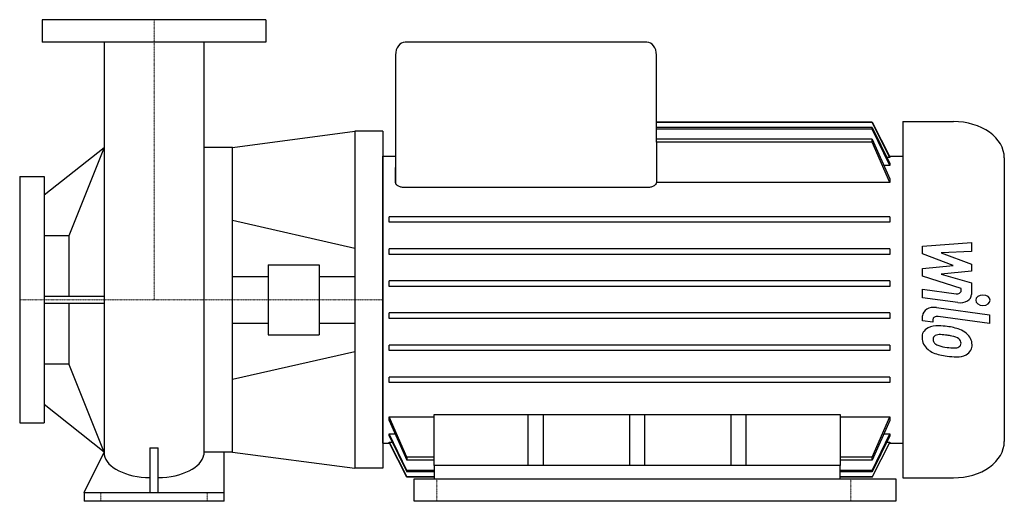
# Model space of a CAD drawing. Extents: x -120 to 760, y 0 to 430.
import ezdxf

# ---------------------------------------------------------------- set-up
doc = ezdxf.new("R2010")
doc.units = 0
doc.linetypes.add('DASHDOT', pattern=[1, 0.5, -0.25, 0, -0.25])
doc.layers.get('0').update_dxf_attribs({"color": 124})
doc.layers.add('CP_AXIS', color=143, linetype='DASHDOT', lineweight=18)
doc.layers.add('CP_DETAL', color=33, linetype='Continuous')

msp = doc.modelspace()

# ---------------------------------------------------------------- linework, layer by layer
at = {"extrusion": (0, 1, 0)}
for p, q in [((100, 430), (-100, 430)), ((-100, 430), (-100, 410)), ((100, 430), (100, 410)), ((100, 410), (-100, 410)), ((440.14, 410), (224.35, 410)), ((215.72, 398.55), (215.72, 297.92)), ((448.77, 320.75), (448.77, 398.55)), ((641.51, 338.56), (448.77, 338.56)), ((641.51, 338.11), (448.77, 338.11)), ((641.51, 338.11), (641.51, 338.56)), ((668.87, 339), (668.87, 21)), ((668.87, 339), (714.19, 339)), ((204.5, 330.5), (179.5, 330.5)), ((641.51, 333.76), (448.77, 333.76)), ((641.51, 332.38), (448.77, 332.38)), ((641.51, 332.38), (641.51, 333.76)), ((641.51, 323.21), (448.77, 323.21)), ((641.51, 320.72), (448.77, 320.72)), ((448.77, 320.72), (448.77, 284.66)), ((641.51, 320.72), (641.51, 323.21)), ((-98, 273.5), (-44.45, 316)), ((70, 316), (44.45, 316)), ((70, 44), (70, 316)), ((204.5, 308.19), (215.72, 308.19)), ((656.94, 308.19), (668.87, 308.19)), ((657.22, 299.88), (652.03, 299.88)), ((657.22, 307.08), (654.57, 307.08)), ((657.22, 307.64), (657.22, 307.08)), ((657.22, 301.63), (657.22, 299.88)), ((759.5, 306.65), (759.5, 53.35)), ((215.72, 297.92), (215.72, 297.88)), ((215.72, 284.66), (215.72, 297.88)), ((215.72, 297.88), (215.72, 284.66)), ((-120, 290), (-120, 70)), ((-120, 290), (-98, 290)), ((-98, 290), (-98, 70)), ((215.72, 284.66), (215.72, 284.66)), ((657.22, 284.66), (448.77, 284.66)), ((657.22, 287.98), (657.22, 284.66)), ((440.14, 280.07), (224.35, 280.07)), ((657.22, 254.02), (210.11, 254.02)), ((210.11, 249.08), (210.11, 254.02)), ((657.22, 249.08), (210.11, 249.08)), ((657.22, 254.02), (657.22, 249.08)), ((-76, 237.15), (-98, 237.15)), ((-76, 237.15), (-76, 182.98)), ((657.22, 225.4), (210.11, 225.4)), ((210.11, 220.46), (210.11, 225.4)), ((657.22, 220.46), (210.11, 220.46)), ((657.22, 225.4), (657.22, 220.46)), ((101.94, 211.26), (101.94, 148.74)), ((101.94, 211.26), (147.56, 211.26)), ((147.56, 211.26), (147.56, 148.74)), ((70, 200.84), (101.94, 200.84)), ((147.56, 200.84), (179.5, 200.84)), ((657.22, 196.78), (210.11, 196.78)), ((210.11, 191.84), (210.11, 196.78)), ((657.22, 196.78), (657.22, 191.84)), ((657.22, 191.84), (210.11, 191.84)), ((-44.52, 182.98), (-98, 182.98)), ((-98, 177.02), (-44.52, 177.02)), ((-76, 177.02), (-76, 122.85)), ((657.22, 168.16), (210.11, 168.16)), ((210.11, 163.22), (210.11, 168.16)), ((657.22, 168.16), (657.22, 163.22)), ((70, 159.16), (101.94, 159.16)), ((147.56, 159.16), (179.5, 159.16)), ((657.22, 163.22), (210.11, 163.22)), ((101.94, 148.74), (147.56, 148.74)), ((70, 109.1), (179.5, 133.85)), ((657.22, 139.54), (210.11, 139.54)), ((210.11, 134.6), (210.11, 139.54)), ((657.22, 134.6), (210.11, 134.6)), ((657.22, 139.54), (657.22, 134.6)), ((-98, 122.85), (-76, 122.85)), ((657.22, 110.92), (210.11, 110.92)), ((210.11, 105.98), (210.11, 110.92)), ((657.22, 105.98), (210.11, 105.98)), ((657.22, 110.92), (657.22, 105.98)), ((-44.45, 44), (-98, 86.5)), ((210.11, 75.34), (250.25, 75.34)), ((210.11, 72.02), (210.11, 75.34)), ((250.25, 32.09), (250.25, 77.62)), ((250.25, 77.62), (612.77, 77.62)), ((333.97, 77.62), (333.97, 32.09)), ((347.78, 32.09), (347.78, 77.62)), ((424.6, 77.62), (424.6, 32.09)), ((438.41, 32.09), (438.41, 77.62)), ((515.23, 77.62), (515.23, 32.09)), ((529.04, 32.09), (529.04, 77.62)), ((612.77, 77.62), (612.77, 32.09)), ((612.77, 75.34), (657.22, 75.34)), ((657.22, 75.34), (657.22, 72.02)), ((-120, 70), (-98, 70)), ((210.11, 60.12), (215.3, 60.12)), ((210.11, 58.37), (210.11, 60.12)), ((210.11, 52.92), (212.75, 52.92)), ((210.11, 52.36), (210.11, 52.92)), ((652.03, 60.12), (657.22, 60.12)), ((654.57, 52.92), (657.22, 52.92)), ((657.22, 60.12), (657.22, 58.37)), ((657.22, 52.92), (657.22, 52.36)), ((-62.5, 8), (-44.45, 44)), ((-3.68, 47.72), (-3.68, 8)), ((3.68, 8), (3.68, 47.72)), ((62.5, 0), (62.5, 44)), ((204.5, 51.81), (210.39, 51.81)), ((656.94, 51.81), (668.87, 51.81)), ((225.82, 39.28), (225.82, 36.79)), ((250.25, 39.28), (225.82, 39.28)), ((250.25, 36.79), (225.82, 36.79)), ((641.51, 39.28), (612.77, 39.28)), ((641.51, 36.79), (612.77, 36.79)), ((641.51, 36.79), (641.51, 39.28)), ((204.5, 29.5), (179.5, 29.5)), ((250.25, 27.62), (225.82, 27.62)), ((225.82, 27.62), (225.82, 26.24)), ((250.25, 32.09), (250.25, 20)), ((267.51, 32.09), (250.25, 32.09)), ((595.5, 32.09), (267.51, 32.09)), ((612.77, 32.09), (595.5, 32.09)), ((612.77, 20), (612.77, 32.09)), ((641.51, 27.62), (612.77, 27.62)), ((641.51, 26.24), (641.51, 27.62)), ((250.25, 26.24), (225.82, 26.24)), ((250.25, 21.89), (225.82, 21.89)), ((225.82, 21.89), (225.82, 21.44)), ((250.25, 21.44), (225.82, 21.44)), ((641.51, 26.24), (612.77, 26.24)), ((641.51, 21.89), (612.77, 21.89)), ((641.51, 21.44), (612.77, 21.44)), ((641.51, 21.44), (641.51, 21.89)), ((668.87, 21), (714.19, 21)), ((-62.5, 8), (62.5, 8)), ((-62.5, 8), (-62.5, 0)), ((62.5, 0), (-62.5, 0))]:
    msp.add_line(p, q, dxfattribs=at)
for p, q in [((-44.45, 410), (-44.45, 41.6)), ((44.45, 410), (44.45, 41.6)), ((641.51, 338.56), (657.22, 307.64)), ((657.22, 307.08), (641.51, 338.11)), ((70, 316), (179.5, 330.5)), ((179.5, 330.5), (179.5, 29.5)), ((204.5, 330.5), (204.5, 29.5)), ((641.51, 333.76), (657.22, 301.63)), ((657.22, 299.88), (641.51, 332.38)), ((641.51, 323.21), (657.22, 287.98)), ((657.22, 284.66), (641.51, 320.72)), ((-44.45, 316), (-76, 237.15)), ((204.5, 51.81), (204.5, 308.19)), ((-44.45, 44), (-76, 122.85)), ((225.84, 39.28), (210.11, 75.34)), ((210.11, 72.02), (225.82, 36.79)), ((641.49, 39.28), (657.22, 75.34)), ((657.22, 72.02), (641.51, 36.79)), ((225.82, 27.62), (210.11, 60.12)), ((210.11, 58.37), (225.82, 26.24)), ((210.11, 52.92), (225.82, 21.89)), ((641.51, 27.62), (657.22, 60.12)), ((657.22, 58.37), (641.51, 26.24)), ((657.22, 52.92), (641.51, 21.89)), ((-3.68, 47.72), (3.68, 47.72)), ((70, 44), (179.5, 29.5)), ((225.82, 21.44), (210.11, 52.36)), ((641.51, 21.44), (657.22, 52.36)), ((232.5, 20), (662.5, 20)), ((232.5, 0), (232.5, 20)), ((250.25, 20), (612.77, 20)), ((662.5, 20), (662.5, 0)), ((662.5, 0), (232.5, 0))]:
    msp.add_line(p, q)
at = {"extrusion": (0, -1, 0)}
for p, q in [((70, 250.9), (179.5, 226.15)), ((70, 44), (44.45, 44))]:
    msp.add_line(p, q, dxfattribs=at)
for centre, major_axis, ratio, start_param, end_param in [((224.35, 398.55), (0, 11.45), 0.753729, 0, 1.570796), ((440.14, 398.55), (0, 11.45), 0.753729, -1.570796, 0), ((714.19, 306.65), (-45.31, 0), 0.713995, -3.141593, -1.570796), ((714.19, 53.35), (-45.31, 0), 0.713995, 1.570796, 3.141593), ((-3.4, 43.49), (-41.2, 0), 0.539776, 0.08539, 1.563331), ((3.4, 43.49), (-41.2, 0), 0.539776, 1.578261, 3.056203)]:
    msp.add_ellipse(centre, major_axis=major_axis, ratio=ratio, start_param=start_param, end_param=end_param)
msp.add_open_spline([(448.77, 320.75), (448.77, 320.74), (448.77, 320.73), (448.77, 320.72)], degree=3)
for points, knots in [([(215.72, 297.88), (215.72, 297.89), (215.72, 297.9), (215.72, 297.91), (215.72, 297.92), (215.72, 297.92)], [3.953050037, 3.953050037, 3.953050037, 3.953050037, 3.956666871, 3.956666871, 3.958709632, 3.958709632, 3.958709632, 3.958709632]), ([(224.35, 280.07), (223.27, 280.07), (222.15, 280.19), (220.13, 280.65), (219.23, 280.98), (217.63, 281.79), (216.9, 282.35), (215.96, 283.51), (215.73, 284.11), (215.72, 284.66)], [0, 0, 0, 0, 0.1874049, 0.1874049, 0.3748099, 0.3748099, 0.6122278, 0.6122278, 0.843535, 0.843535, 0.843535, 0.843535]), ([(448.77, 284.66), (448.76, 284.11), (448.53, 283.51), (447.59, 282.35), (446.86, 281.79), (445.26, 280.98), (444.36, 280.65), (442.34, 280.19), (441.22, 280.07), (440.14, 280.07)], [2.5195412, 2.5195412, 2.5195412, 2.5195412, 2.7508484, 2.7508484, 2.9882663, 2.9882663, 3.1756713, 3.1756713, 3.3630762, 3.3630762, 3.3630762, 3.3630762])]:
    msp.add_open_spline(points, degree=3, knots=knots)
msp.add_rational_spline([(215.72, 297.88), (215.72, 297.88), (215.72, 297.88)], [1.03141944163, 1.03141943747, 1.0314194333], degree=2)
at = {"layer": 'CP_AXIS'}
for p, q in [((0, 430), (0, 180)), ((204.5, 180), (-120, 180)), ((252.5, 20), (252.5, 0)), ((622.5, 20), (622.5, 0)), ((-47.5, 0), (-47.5, 8)), ((47.5, 0), (47.5, 8))]:
    msp.add_line(p, q, dxfattribs=at)
at = {"layer": 'CP_DETAL'}
for p, q in [((686.5, 227.75), (730.2, 231.03)), ((730.2, 231.03), (730.2, 223)), ((686.5, 220.95), (686.5, 227.75)), ((713.93, 210.62), (686.5, 220.95)), ((730.2, 223), (703.2, 221.72)), ((703.2, 221.72), (730.2, 211.63)), ((730.2, 211.63), (730.2, 205.55)), ((686.5, 207.9), (713.93, 210.62)), ((686.5, 201.09), (686.5, 207.9)), ((730.2, 205.55), (703.2, 202.89)), ((703.2, 202.89), (730.2, 195.1)), ((720.98, 189.89), (686.5, 201.09)), ((730.2, 195.1), (730.23, 184.64)), ((686.48, 181.66), (686.48, 189.45)), ((686.48, 189.45), (716.37, 185.35)), ((720.99, 188.07), (720.98, 189.89)), ((717.92, 177.36), (686.48, 181.66)), ((698.84, 172.98), (746.22, 166.41)), ((686.5, 161.16), (686.5, 165.72)), ((695.73, 159.88), (686.5, 161.16)), ((695.73, 162.27), (695.73, 159.88)), ((746.22, 158.63), (700.36, 164.99)), ((746.22, 166.41), (746.22, 158.63))]:
    msp.add_line(p, q, dxfattribs=at)
for centre, major_axis, start_param, end_param in [((717.1, 188.07), (-3.88, 0), 1.381048, 3.142223), ((719.87, 184.62), (-10.36, 0), 1.381363, 3.143507), ((740.46, 179.47), (-6.47, 0), 3.141593, 9.424778), ((696.86, 165.72), (-10.36, 0), 4.520475, 6.283185), ((699.61, 162.27), (3.88, 0), 1.378882, 3.141593), ((700.62, 146.78), (-14.65, 0), -0.888066, 0.07402), ((699.5, 147.13), (-13.57, 0), 4.597947, 5.354499), ((697.91, 119.79), (51.87, 0), 1.367174, 1.510161), ((702.46, 129.07), (-38.27, 0), 4.243097, 4.556604), ((709.85, 140.74), (-20.36, 0), 3.848339, 4.203882), ((709.02, 139.98), (-21.69, 0), 3.129876, 3.86064), ((708.26, 145.91), (-22.26, 0), -0.005694, 0.709284), ((701.3, 144.96), (5.5, 0), 2.273362, 3.224246), ((715.04, 145.64), (19.28, 0), 3.214627, 3.355049), ((703.87, 144.43), (-8.03, 0), 0.300846, 0.702989), ((701.73, 144), (6.83, 0), 1.449752, 2.193395), ((705.17, 145.35), (-9.86, 0), 0.717995, 1.131256), ((700.47, 122), (37.65, 0), 1.358757, 1.515497), ((697.26, 106.64), (59.37, 0), 1.309179, 1.382067), ((710.28, 139.37), (-11.74, 0), 3.880259, 4.512454), ((712.87, 141.29), (8.02, 0), -0.022787, 0.708547), ((713.57, 141.04), (7.32, 0), -0.360166, 0.022399), ((707.71, 145.7), (-21.65, 0), 0.715624, 1.292562), ((714.07, 160.52), (32.88, 0), 4.302764, 4.538961), ((716.07, 166.59), (-41.61, 0), 1.385374, 1.544257), ((715.13, 141.55), (6.52, 0), 4.685781, 5.339539), ((715.94, 140.45), (-4.82, 0), 2.249588, 2.768489), ((715.7, 139.09), (-15.04, 0), 2.266529, 3.207701), ((720.47, 174.7), (-64.22, 0), 1.275196, 1.381612), ((717.7, 160.34), (43.96, 0), 4.49919, 4.690723), ((717.39, 138.4), (13.24, 0), 4.663826, 5.356723)]:
    msp.add_ellipse(centre, major_axis=major_axis, ratio=0.713995, start_param=start_param, end_param=end_param, dxfattribs=at)

doc.saveas('drawing.dxf')
